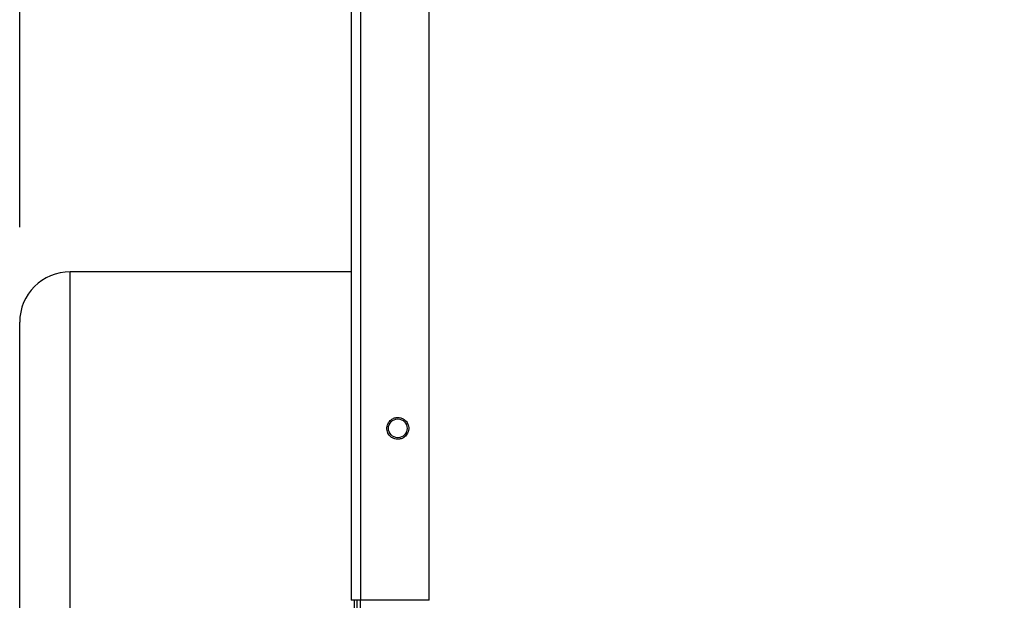
# Model space of a CAD drawing. Units: inches. Extents: x 0.3 to 16.7, y 0.3 to 10.7.
# Drawn here: x 1.5 to 2, y 2.5 to 2.8 of the extents above; entities that cross this region are included whole.
import ezdxf

# ---------------------------------------------------------------- set-up
doc = ezdxf.new("R2010")
doc.units = ezdxf.units.IN
doc.header["$MEASUREMENT"] = 0
doc.layers.add('FORMAT', color=7, linetype='Continuous')
doc.styles.add('SLDTEXTSTYLE0', font='TXT', dxfattribs={"width": 0.75})
doc.dimstyles.new('SLDDIMSTYLE4', dxfattribs={"dimtxt": 0.125, "dimasz": 0.13, "dimexe": 0, "dimexo": 0.0625, "dimgap": 0.03125, "dimtad": 0, "dimtih": 1, "dimtoh": 1, "dimlfac": 24, "dimrnd": 1e-09, "dimzin": 12, "dimdsep": 46, "dimtxsty": 'SLDTEXTSTYLE0', "dimsah": 1, "dimcen": 0.09, "dimadec": 0, "dimazin": 3, "dimtfac": 1, "dimtofl": 0, "dimtmove": 0, "dimatfit": 3, "dimfxl": 1, "dimfrac": 2, "dimtolj": 1, "dimtzin": 12, "dimarcsym": 0})

# ---------------------------------------------------------------- blocks, each defined once
blk = doc.blocks.new('_D_2')
at = {"layer": 'FORMAT'}
for p, q in [((1.46007, 2.68726), (1.46007, 5.58687)), ((4.86368, 2.88948), (4.86368, 5.58687)), ((1.46007, 5.46187), (2.95406, 5.46187)), ((4.86368, 5.46187), (3.36969, 5.46187))]:
    blk.add_line(p, q, dxfattribs=at)
for points in [[(1.46007, 5.46187), (1.59007, 5.44187), (1.59007, 5.48187)], [(4.86368, 5.46187), (4.73368, 5.48187), (4.73368, 5.44187)]]:
    blk.add_solid(points, dxfattribs=at)
at = {"layer": 'FORMAT', "insert": (2.95406, 5.52378), "char_height": 0.125, "attachment_point": 1, "style": 'SLDTEXTSTYLE0'}
blk.add_mtext('81.69', dxfattribs=at)

msp = doc.modelspace()

# ---------------------------------------------------------------- linework, layer by layer
at = {"color": 7, "linetype": 'Continuous', "lineweight": 25}
for p, q in [((1.63428, 3.20383), (1.63428, 2.4913)), ((1.67529, 2.4913), (1.67529, 3.20326)), ((1.63428, 2.66384), (1.48664, 2.66384)), ((1.63953, 2.4913), (1.63428, 2.4913)), ((1.63756, 2.47984), (1.63756, 2.4913)), ((1.6392, 2.42897), (1.6392, 2.4913)), ((1.67529, 2.4913), (1.63953, 2.4913))]:
    msp.add_line(p, q, dxfattribs=at)
at = {"color": 8, "linetype": 'Continuous', "lineweight": 25}
for p, q in [((1.63953, 2.4913), (1.63953, 3.20326)), ((1.48664, 2.4484), (1.48664, 2.66384))]:
    msp.add_line(p, q, dxfattribs=at)
at = {"color": 7, "linetype": 'Continuous', "lineweight": 25}
msp.add_circle((1.65889, 2.58153), 0.00492, dxfattribs=at)
msp.add_arc((1.48664, 2.63726), 0.02657, 90, 180, dxfattribs=at)
for points, knots in [([(1.46007, 2.4484), (1.46007, 2.45407), (1.46007, 2.46559), (1.46007, 2.48299), (1.46007, 2.5006), (1.46007, 2.51816), (1.46007, 2.53538), (1.46007, 2.55199), (1.46007, 2.56768), (1.46007, 2.58219), (1.46007, 2.59526), (1.46007, 2.60546), (1.46007, 2.61323), (1.46007, 2.61908), (1.46007, 2.62492), (1.46007, 2.63022), (1.46007, 2.63434), (1.46007, 2.63682), (1.46007, 2.63712), (1.46007, 2.63726)], [0, 0, 0, 0, 0.057282, 0.116493, 0.177463, 0.23998, 0.303793, 0.368614, 0.434124, 0.499985, 0.565845, 0.631356, 0.674574, 0.717471, 0.76002, 0.822537, 0.883507, 0.942718, 1, 1, 1, 1]), ([(1.65889, 2.57578), (1.65836, 2.57583), (1.6572, 2.57592), (1.65545, 2.57678), (1.65414, 2.57812), (1.6534, 2.57966), (1.6531, 2.5811), (1.65318, 2.58262), (1.65366, 2.58403), (1.65439, 2.58517), (1.6555, 2.58626), (1.65702, 2.5871), (1.65831, 2.58722), (1.65889, 2.58727)], [0, 0, 0, 0, 0.087755, 0.1927589, 0.3184669, 0.3925079, 0.4748707, 0.5612976, 0.6444856, 0.7196907, 0.7867851, 0.9029363, 1, 1, 1, 1]), ([(1.65889, 2.58727), (1.65942, 2.58722), (1.66057, 2.58713), (1.66233, 2.58627), (1.66363, 2.58493), (1.66438, 2.5834), (1.66468, 2.58196), (1.66459, 2.58043), (1.66412, 2.57903), (1.66338, 2.57788), (1.66227, 2.57679), (1.66075, 2.57595), (1.65947, 2.57584), (1.65889, 2.57578)], [0, 0, 0, 0, 0.087755, 0.1927589, 0.3184669, 0.3925079, 0.4748707, 0.5612976, 0.6444856, 0.7196907, 0.7867851, 0.9029363, 1, 1, 1, 1]), ([(1.6359, 2.4913), (1.6359, 2.48577), (1.6359, 2.47423), (1.6359, 2.46252), (1.6359, 2.45641)], [0, 0, 0, 0, 0.478934, 1, 1, 1, 1])]:
    msp.add_open_spline(points, degree=3, knots=knots, dxfattribs=at)

# ---------------------------------------------------------------- dimensions: what is measured, and where the dimension line sits
at = {"layer": 'FORMAT'}
dim = msp.add_linear_dim(base=(1.46007, 5.46187), p1=(4.86368, 2.83948), p2=(1.46007, 2.63726), dimstyle='SLDDIMSTYLE4', dxfattribs=at)
dim.commit()
dim.dimension.update_dxf_attribs({"geometry": '_D_2', "text_midpoint": (3.16187, 5.46187), "dimtype": 160})

doc.saveas('drawing.dxf')
